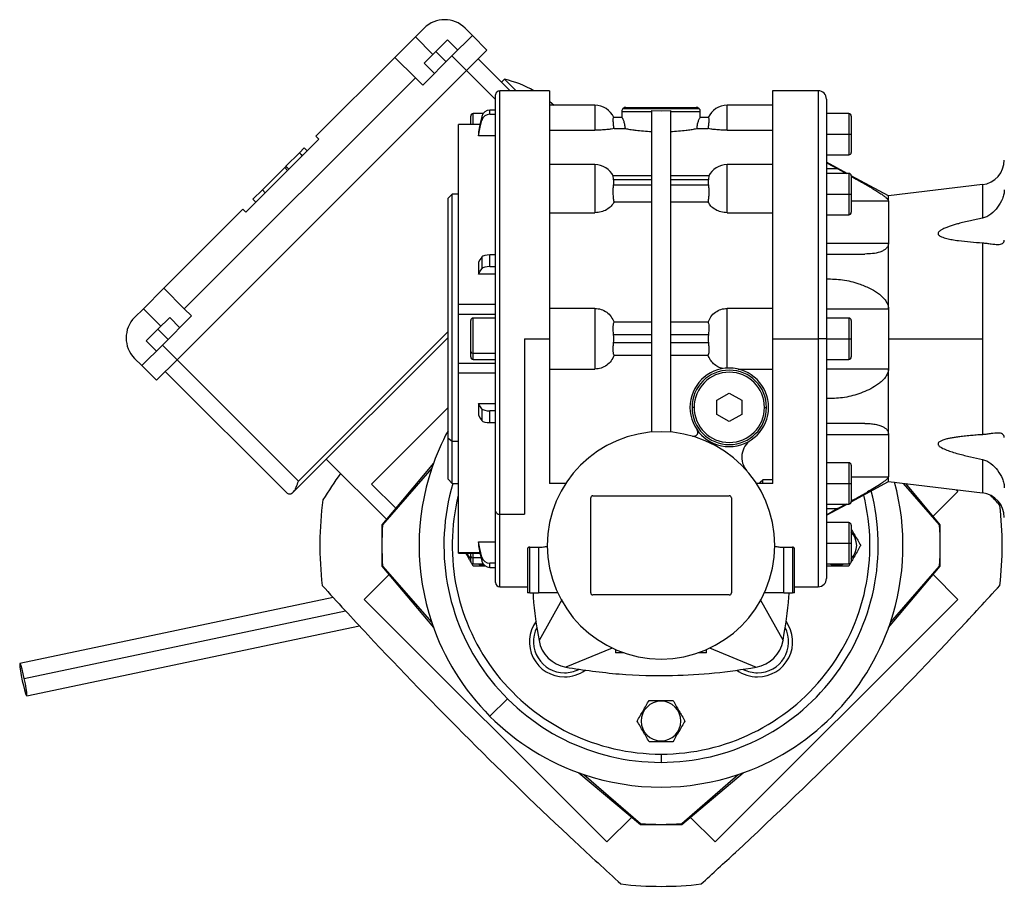
# Model space of a CAD drawing. Units: millimetres. Extents: x 129 to 2521, y 156 to 1734.
# Drawn here: x 1993 to 2231, y 846 to 1055 of the extents above; entities that cross this region are included whole.
import ezdxf

# ---------------------------------------------------------------- set-up
doc = ezdxf.new("R2010")
doc.units = ezdxf.units.MM

msp = doc.modelspace()

# ---------------------------------------------------------------- linework, layer by layer
at = {"color": 7, "linetype": 'Continuous', "lineweight": 25}
for p, q in [((2088.21, 1051.07), (2090.33, 1053.19)), ((2100.23, 1053.19), (2102, 1051.42)), ((2083.26, 1046.12), (2088.21, 1051.07)), ((2095.99, 1050.36), (2093.16, 1047.53)), ((2098.46, 1047.89), (2095.99, 1050.36)), ((2102, 1051.42), (2097.05, 1046.47)), ((2105.53, 1047.89), (2102, 1051.42)), ((2093.16, 1047.53), (2090.33, 1044.71)), ((2095.63, 1045.06), (2093.16, 1047.53)), ((2100.58, 1042.94), (2105.53, 1047.89)), ((2083.26, 1046.12), (2064.17, 1027.03)), ((2083.26, 1046.12), (2088.21, 1041.17)), ((2097.05, 1046.47), (2089.98, 1039.4)), ((2100.58, 1042.94), (2097.05, 1046.47)), ((2111.15, 1038.03), (2103.41, 1045.77)), ((2100.58, 1042.94), (2030.58, 972.93)), ((2092.81, 1042.23), (2090.33, 1044.71)), ((2088.21, 1041.17), (2032.35, 985.31)), ((2089.98, 1039.4), (2088.21, 1041.17)), ((2109.78, 1040.82), (2109.07, 1040.11)), ((2109.78, 1040.82), (2112.56, 1038.03)), ((2120.62, 1038.03), (2108.61, 1038.03)), ((2185.61, 1038.03), (2174.59, 1038.03)), ((2107.61, 936.31), (2107.61, 1037.03)), ((2187.61, 1036.03), (2187.61, 978.03)), ((2106.23, 1032.37), (2106.23, 1033.34)), ((2107.61, 1033.34), (2106.23, 1033.34)), ((2131.61, 1034.53), (2120.61, 1034.53)), ((2121.78, 1034.44), (2120.64, 1035.44)), ((2138.4, 1033.74), (2156.81, 1033.74)), ((2139.11, 1034.03), (2156.11, 1034.03)), ((2145.36, 955.44), (2145.36, 1033.27)), ((2145.36, 1033.27), (2147.61, 1033.22)), ((2147.61, 1033.22), (2149.86, 1033.27)), ((2149.86, 1033.27), (2149.86, 955.44)), ((2174.61, 1034.53), (2163.61, 1034.53)), ((2101.61, 1029.9), (2101.61, 1031.93)), ((2104.59, 1032.53), (2102.21, 1032.53)), ((2104.27, 1031.84), (2104.27, 1030.87)), ((2106.23, 1032.37), (2107.61, 1032.37)), ((2138.16, 1031.53), (2136.14, 1031.53)), ((2138.11, 1033.03), (2138.11, 1031.53)), ((2138.11, 1033.03), (2145.36, 1033.03)), ((2149.86, 1033.03), (2157.11, 1033.03)), ((2159.07, 1031.53), (2157.05, 1031.53)), ((2157.11, 1031.53), (2157.11, 1033.03)), ((2193.01, 1032.53), (2187.61, 1032.53)), ((2193.61, 1031.93), (2193.61, 1027.53)), ((2103.83, 1029.9), (2098.6, 1029.9)), ((2098.61, 1029.87), (2098.61, 1029.89)), ((2120.61, 1028.5), (2131.61, 1028.5)), ((2136.24, 1028.88), (2138.98, 1028.88)), ((2156.23, 1028.88), (2158.98, 1028.88)), ((2163.61, 1028.5), (2174.61, 1028.5)), ((2047.2, 1008.64), (2064.88, 1026.32)), ((2064.88, 1026.32), (2064.17, 1027.03)), ((2103.44, 1028.14), (2103.44, 1027.16)), ((2107.61, 1027.16), (2103.44, 1027.16)), ((2187.61, 1027.53), (2193.01, 1027.53)), ((2193.01, 1027.53), (2193.61, 1027.53)), ((2193.61, 1027.53), (2193.61, 1023.13)), ((2061.34, 1024.2), (2060.2, 1023.06)), ((2062.05, 1023.49), (2061.34, 1024.2)), ((2061.34, 1024.2), (2061.34, 1024.2)), ((2062.05, 1023.49), (2061.34, 1024.2)), ((2060.16, 1023.02), (2056.91, 1019.77)), ((2060.2, 1023.06), (2060.16, 1023.02)), ((2060.86, 1022.31), (2060.16, 1023.02)), ((2060.9, 1022.35), (2060.2, 1023.06)), ((2187.61, 1022.53), (2193.01, 1022.53)), ((2056.61, 1019.47), (2051.21, 1014.07)), ((2056.88, 1019.74), (2056.61, 1019.47)), ((2057.32, 1018.76), (2056.61, 1019.47)), ((2056.91, 1019.77), (2056.88, 1019.74)), ((2056.88, 1019.74), (2057.59, 1019.04)), ((2057.62, 1019.07), (2056.91, 1019.77)), ((2131.61, 1020.18), (2120.61, 1020.18)), ((2174.61, 1020.18), (2163.61, 1020.18)), ((2192.58, 1018.03), (2187.61, 1020.73)), ((2190.33, 1019.14), (2187.61, 1019.14)), ((2190.33, 1019.14), (2192.36, 1018.03)), ((2145.36, 1017.45), (2136.04, 1017.45)), ((2136.14, 1016.57), (2145.36, 1016.57)), ((2159.17, 1017.45), (2149.86, 1017.45)), ((2149.86, 1016.57), (2159.07, 1016.57)), ((2193.01, 1018.03), (2187.61, 1018.03)), ((2202.61, 1012.59), (2193.61, 1017.48)), ((2193.61, 1017.43), (2193.61, 1013.03)), ((2145.36, 1015.16), (2136.14, 1015.16)), ((2159.07, 1015.16), (2149.86, 1015.16)), ((2225.32, 1015.33), (2202.61, 1012.59)), ((2051.21, 1014.07), (2048.94, 1011.8)), ((2049.64, 1011.09), (2048.94, 1011.8)), ((2051.92, 1013.36), (2051.21, 1014.07)), ((2097.11, 1013.03), (2096.11, 1012.03)), ((2096.11, 953.99), (2096.11, 1012.03)), ((2098.61, 1013.03), (2097.11, 1013.03)), ((2097.11, 953.28), (2097.11, 1013.03)), ((2187.61, 1013.03), (2193.01, 1013.03)), ((2193.01, 1013.03), (2193.61, 1013.03)), ((2193.61, 1013.03), (2193.61, 1008.63)), ((2202.61, 1011.42), (2202.61, 1012.59)), ((2136.24, 1011.17), (2145.36, 1011.17)), ((2149.86, 1011.17), (2158.98, 1011.17)), ((2202.61, 1011.42), (2202.61, 1001.18)), ((2046.49, 1009.35), (2027.4, 990.26)), ((2046.49, 1009.35), (2047.2, 1008.64)), ((2120.61, 1008.52), (2131.61, 1008.52)), ((2163.61, 1008.52), (2174.61, 1008.52)), ((2187.61, 1008.03), (2193.01, 1008.03)), ((2187.61, 1001.18), (2202.61, 1001.18)), ((2202.61, 985.28), (2202.61, 1001.18)), ((2225.32, 1001.25), (2225.32, 978.03)), ((2104.27, 997.81), (2104.27, 994.98)), ((2106.23, 995.49), (2106.23, 998.33)), ((2107.61, 998.33), (2106.23, 998.33)), ((2187.61, 998.53), (2196.87, 998.53)), ((2103.44, 996.54), (2103.44, 993.7)), ((2106.23, 995.49), (2107.61, 995.49)), ((2107.61, 993.7), (2103.44, 993.7)), ((2022.45, 985.31), (2027.4, 990.26)), ((2032.35, 985.31), (2027.4, 990.26)), ((2107.61, 986.34), (2098.61, 986.34)), ((2020.33, 983.19), (2022.45, 985.31)), ((2034.12, 983.54), (2027.04, 976.47)), ((2032.35, 985.31), (2034.12, 983.54)), ((2098.61, 984.02), (2098.61, 984.61)), ((2098.61, 984.02), (2107.61, 984.02)), ((2098.61, 972.04), (2098.61, 984.02)), ((2131.61, 985.39), (2120.61, 985.39)), ((2131.61, 985.39), (2131.61, 970.68)), ((2174.61, 985.39), (2163.61, 985.39)), ((2163.61, 970.92), (2163.61, 985.39)), ((2187.61, 985.28), (2202.61, 985.28)), ((2202.61, 985.28), (2202.61, 978.03)), ((2028.81, 983.19), (2025.98, 980.36)), ((2031.29, 980.71), (2028.81, 983.19)), ((2101.61, 974.92), (2101.61, 982.43)), ((2107.61, 983.03), (2102.21, 983.03)), ((2145.36, 982.01), (2136.24, 982.01)), ((2158.98, 982.01), (2149.86, 982.01)), ((2193.01, 983.03), (2187.61, 983.03)), ((2193.61, 982.43), (2193.61, 978.03)), ((2025.98, 980.36), (2023.16, 977.53)), ((2028.46, 977.88), (2025.98, 980.36)), ((2136.14, 979.03), (2145.36, 979.03)), ((2149.86, 979.03), (2159.07, 979.03)), ((2027.04, 976.47), (2022.1, 971.52)), ((2025.63, 975.06), (2023.16, 977.53)), ((2030.58, 972.93), (2027.04, 976.47)), ((2096.11, 978.36), (2058.76, 941.01)), ((2114.61, 978.03), (2120.61, 978.03)), ((2114.61, 978.03), (2114.61, 935.61)), ((2145.36, 977.03), (2136.14, 977.03)), ((2159.07, 977.03), (2149.86, 977.03)), ((2174.61, 978.03), (2185.61, 978.03)), ((2187.61, 978.03), (2185.61, 978.03)), ((2187.61, 978.03), (2187.61, 920.03)), ((2187.61, 978.03), (2193.01, 978.03)), ((2193.01, 978.03), (2193.61, 978.03)), ((2193.61, 978.03), (2193.61, 973.63)), ((2202.61, 978.03), (2202.61, 970.79)), ((2202.61, 978.03), (2225.32, 978.03)), ((2225.32, 978.03), (2225.32, 954.82)), ((2101.61, 973.63), (2101.61, 974.92)), ((2107.61, 974.5), (2102.21, 974.5)), ((2136.24, 974.05), (2145.36, 974.05)), ((2149.86, 974.05), (2158.98, 974.05)), ((2022.1, 971.52), (2020.33, 973.29)), ((2025.63, 967.98), (2022.1, 971.52)), ((2025.63, 967.98), (2030.58, 972.93)), ((2059.93, 943.59), (2030.58, 972.93)), ((2107.61, 972.04), (2098.6, 972.04)), ((2102.21, 973.03), (2107.61, 973.03)), ((2187.61, 973.03), (2193.01, 973.03)), ((2057.1, 940.76), (2027.75, 970.11)), ((2107.61, 969.72), (2098.61, 969.72)), ((2120.61, 970.68), (2131.61, 970.68)), ((2166.29, 970.68), (2174.61, 970.68)), ((2187.61, 970.79), (2202.61, 970.79)), ((2202.61, 954.89), (2202.61, 970.79)), ((2161.11, 963.17), (2164.11, 964.9)), ((2164.11, 964.9), (2167.11, 963.17)), ((2103.44, 962.37), (2107.61, 962.37)), ((2103.44, 962.37), (2103.44, 959.53)), ((2161.11, 959.7), (2161.11, 963.17)), ((2167.11, 963.17), (2167.11, 959.7)), ((2077.6, 942.88), (2096.11, 961.39)), ((2104.27, 961.09), (2104.27, 958.25)), ((2107.61, 960.57), (2106.23, 960.57)), ((2106.23, 957.74), (2106.23, 960.57)), ((2155.61, 961.43), (2155.11, 961.43)), ((2164.11, 957.97), (2161.11, 959.7)), ((2167.11, 959.7), (2164.11, 957.97)), ((2172.61, 961.43), (2173.11, 961.43)), ((2106.23, 957.74), (2107.61, 957.74)), ((2196.87, 957.53), (2187.61, 957.53)), ((2187.61, 954.89), (2202.61, 954.89)), ((2202.61, 954.89), (2202.61, 944.65)), ((2096.11, 953.99), (2097.11, 953.28)), ((2096.11, 944.03), (2096.11, 953.99)), ((2097.11, 953.28), (2098.61, 953.28)), ((2097.11, 943.03), (2097.11, 953.28)), ((2066.64, 948.89), (2081.2, 934.34)), ((2092.58, 947.9), (2080.11, 933.03)), ((2193.01, 948.03), (2187.61, 948.03)), ((2092.16, 946.69), (2080.29, 933.03)), ((2193.61, 947.43), (2193.61, 943.03)), ((2083.46, 937.03), (2077.6, 942.88)), ((2096.11, 944.03), (2097.11, 943.03)), ((2097.11, 943.03), (2098.61, 943.03)), ((2124.56, 943.03), (2120.61, 943.03)), ((2174.61, 943.03), (2170.66, 943.03)), ((2171.61, 943.33), (2172.22, 943.88)), ((2171.61, 943.03), (2171.61, 943.33)), ((2174.61, 943.88), (2172.22, 943.88)), ((2172.22, 943.03), (2172.22, 943.88)), ((2187.61, 943.03), (2193.01, 943.03)), ((2193.01, 943.03), (2193.61, 943.03)), ((2193.61, 938.59), (2202.61, 943.48)), ((2193.61, 943.03), (2193.61, 938.63)), ((2202.61, 943.48), (2202.61, 944.65)), ((2202.61, 943.48), (2225.32, 940.74)), ((2214.92, 933.03), (2206.22, 943.04)), ((2215.11, 933.03), (2206.76, 942.98)), ((2058.51, 940.76), (2058.76, 941.01)), ((2213.37, 935.1), (2219.38, 941.11)), ((2219.38, 941.11), (2218.99, 941.5)), ((2130.61, 916.53), (2130.61, 939.53)), ((2131.11, 940.03), (2164.11, 940.03)), ((2164.61, 939.53), (2164.61, 916.53)), ((2187.61, 938.03), (2193.01, 938.03)), ((2187.61, 935.33), (2192.58, 938.03)), ((2192.36, 938.03), (2190.33, 936.92)), ((2107.61, 919.03), (2107.61, 936.31)), ((2108.61, 935.61), (2114.61, 935.61)), ((2187.61, 936.92), (2190.33, 936.92)), ((2193.01, 933.53), (2187.61, 933.53)), ((2080.11, 933.03), (2080.11, 928.03)), ((2193.61, 932.93), (2193.61, 928.53)), ((2215.11, 928.03), (2215.11, 933.03)), ((2103.44, 928.9), (2107.61, 928.9)), ((2103.44, 928.9), (2103.44, 927.93)), ((2187.61, 928.53), (2193.01, 928.53)), ((2193.01, 928.53), (2193.61, 928.53)), ((2193.61, 928.53), (2193.61, 924.13)), ((2080.11, 928.03), (2080.11, 923.03)), ((2098.6, 926.17), (2103.83, 926.17)), ((2098.61, 926.18), (2098.61, 926.19)), ((2101.61, 925.42), (2101.61, 926.17)), ((2115.36, 927.28), (2115.36, 916.53)), ((2115.86, 927.6), (2117.96, 927.6)), ((2115.86, 916.53), (2115.86, 927.6)), ((2117.96, 927.6), (2117.96, 916.53)), ((2177.26, 927.6), (2179.36, 927.6)), ((2177.26, 916.53), (2177.26, 927.6)), ((2179.36, 927.6), (2179.36, 916.53)), ((2179.86, 916.53), (2179.86, 927.28)), ((2215.11, 923.03), (2215.11, 928.03)), ((2101.61, 924.13), (2101.61, 925.42)), ((2104.27, 925.2), (2104.27, 924.22)), ((2107.61, 923.7), (2106.23, 923.7)), ((2106.23, 922.72), (2106.23, 923.7)), ((2080.11, 923.03), (2092.58, 908.16)), ((2080.29, 923.03), (2092.16, 909.38)), ((2102.22, 923.03), (2101.86, 923.66)), ((2102.21, 923.53), (2104.59, 923.53)), ((2106.23, 922.72), (2107.61, 922.72)), ((2187.61, 923.53), (2193.01, 923.53)), ((2190.11, 923.23), (2190.11, 923.03)), ((2193.35, 923.66), (2192.99, 923.03)), ((2202.63, 908.16), (2215.11, 923.03)), ((2203.05, 909.38), (2214.92, 923.03)), ((2081.84, 920.96), (2075.84, 914.95)), ((2219.38, 914.95), (2213.37, 920.96)), ((2108.61, 918.03), (2115.36, 918.03)), ((2179.86, 918.03), (2185.61, 918.03)), ((2068.35, 915.42), (1992.59, 899.45)), ((2075.84, 914.95), (2134.53, 856.26)), ((2115.86, 916.53), (2115.36, 916.53)), ((2115.86, 916.53), (2117.96, 916.53)), ((2122.63, 916.53), (2117.96, 916.53)), ((2123.59, 914.89), (2118.11, 905.03)), ((2164.11, 916.03), (2131.11, 916.03)), ((2160.69, 856.26), (2219.38, 914.95)), ((2171.61, 914.92), (2177.1, 905.03)), ((2177.26, 916.53), (2172.59, 916.53)), ((2177.26, 916.53), (2179.36, 916.53)), ((2179.86, 916.53), (2179.36, 916.53)), ((1994.24, 891.63), (2074.67, 908.58)), ((2135.8, 903.2), (2124.61, 898.54)), ((2136.61, 902.83), (2136.61, 902.03)), ((2158.61, 902.03), (2158.61, 902.83)), ((2159.35, 903.23), (2170.61, 898.54)), ((2138.65, 902.03), (2136.61, 902.03)), ((2158.61, 902.03), (2156.56, 902.03)), ((2110.48, 890.91), (2106.24, 886.67)), ((2147.61, 890.33), (2147.61, 890.53)), ((2147.61, 880.73), (2147.61, 880.53)), ((2147.61, 877.53), (2147.61, 875.53)), ((2127.74, 873.01), (2142.61, 860.53)), ((2128.95, 872.59), (2142.61, 860.72)), ((2152.61, 860.53), (2167.48, 873.01)), ((2152.61, 860.72), (2166.26, 872.59)), ((2134.53, 856.26), (2140.53, 862.27)), ((2154.68, 862.27), (2160.69, 856.26)), ((2142.61, 860.53), (2147.61, 860.53)), ((2147.61, 860.53), (2152.61, 860.53))]:
    msp.add_line(p, q, dxfattribs=at)
at = {"color": 8, "linetype": 'Continuous', "lineweight": 25}
for p, q in [((2092.45, 1046.83), (2088.21, 1051.07)), ((2107.61, 1035.92), (2100.58, 1042.94)), ((2108.61, 935.61), (2108.61, 1038.03)), ((2185.61, 1038.03), (2185.61, 978.03)), ((2131.61, 1034.53), (2131.61, 1028.5)), ((2163.61, 1028.5), (2163.61, 1034.53)), ((2102.21, 1029.9), (2102.21, 1032.53)), ((2193.01, 1032.53), (2193.01, 1027.53)), ((2103.83, 1029.87), (2098.61, 1029.87)), ((2193.01, 1027.53), (2193.01, 1022.53)), ((2131.61, 1020.18), (2131.61, 1008.52)), ((2163.61, 1008.52), (2163.61, 1020.18)), ((2193.01, 1018.03), (2193.01, 1013.03)), ((2225.32, 1015.33), (2225.32, 1007.22)), ((2193.01, 1013.03), (2193.01, 1008.03)), ((2193.61, 1011.42), (2202.61, 1011.42)), ((2026.69, 981.07), (2022.45, 985.31)), ((2102.21, 974.5), (2102.21, 983.03)), ((2193.01, 983.03), (2193.01, 978.03)), ((2096.11, 979.77), (2059.93, 943.59)), ((2185.61, 978.03), (2185.61, 918.03)), ((2193.01, 978.03), (2193.01, 973.03)), ((2102.21, 973.03), (2102.21, 974.5)), ((2193.01, 948.03), (2193.01, 943.03)), ((2225.32, 948.84), (2225.32, 940.74)), ((2193.01, 943.03), (2193.01, 938.03)), ((2193.61, 944.65), (2202.61, 944.65)), ((2108.61, 918.03), (2108.61, 935.61)), ((2193.01, 933.53), (2193.01, 928.53)), ((2193.01, 928.53), (2193.01, 923.53)), ((2103.83, 926.19), (2098.61, 926.19)), ((2102.21, 925), (2102.21, 926.17)), ((2104.1, 925), (2102.21, 925)), ((2102.21, 923.53), (2102.21, 925)), ((1993.66, 895.79), (2071.35, 912.16))]:
    msp.add_line(p, q, dxfattribs=at)
at = {"color": 7, "linetype": 'Continuous', "lineweight": 25, "flags": 128}
for points in [[(2104.27, 1031.84), (2103.8, 1029.77), (2103.44, 1028.14)], [(2103.44, 1027.16), (2103.9, 1029.24), (2104.27, 1030.87)], [(2187.61, 1020.63), (2189.13, 1019.8), (2190.33, 1019.14)], [(2104.27, 997.81), (2103.8, 997.1), (2103.44, 996.54)], [(2103.44, 993.7), (2103.9, 994.41), (2104.27, 994.98)], [(2104.27, 961.09), (2103.8, 961.8), (2103.44, 962.37)], [(2103.44, 959.53), (2103.9, 958.82), (2104.27, 958.25)], [(2190.33, 936.92), (2188.81, 936.09), (2187.61, 935.44)], [(2104.27, 925.2), (2103.8, 927.27), (2103.44, 928.9)], [(2103.44, 927.93), (2103.9, 925.85), (2104.27, 924.22)], [(2103.44, 923.53), (2103.75, 923.43), (2104.85, 923.24)], [(2188.44, 923.53), (2188.75, 923.43), (2190.11, 923.23)], [(2190.11, 923.23), (2191.46, 923.43), (2191.77, 923.53)], [(1993.66, 895.79), (1993.39, 896.98), (1993.12, 898.04), (1992.88, 898.85), (1992.7, 899.33), (1992.58, 899.45), (1992.54, 899.18), (1992.59, 898.56), (1992.72, 897.64), (1992.92, 896.51), (1993.17, 895.29)], [(1993.17, 895.29), (1993.44, 894.1), (1993.71, 893.04), (1993.95, 892.23), (1994.14, 891.75), (1994.25, 891.63), (1994.29, 891.9), (1994.24, 892.52), (1994.11, 893.44), (1993.91, 894.57), (1993.66, 895.79)]]:
    msp.add_lwpolyline(points, dxfattribs=at)
at = {"color": 7, "linetype": 'Continuous', "lineweight": 25}
for centre, radius, start, end in [((2095.28, 1048.24), 7, 45, 135), ((2103.77, 1015.01), 26.5, 60.3311, 76.8908), ((2108.61, 1037.03), 1, 90, 180), ((2185.61, 1036.03), 2, 0, 90), ((2131.61, 1029.53), 5, 23.5782, 90), ((2139.11, 1033.03), 1, 135, 180), ((2139.11, 1033.03), 1, 90, 135), ((2156.11, 1033.03), 1, 45, 90), ((2156.11, 1033.03), 1, 0, 45), ((2163.61, 1029.53), 5, 90, 156.4218), ((2102.21, 1031.93), 0.6, 90, 180), ((2193.01, 1031.93), 0.6, 0, 90), ((2193.01, 1023.13), 0.6, 270, 0), ((2131.61, 1015.18), 5, 26.1405, 90), ((2163.61, 1015.18), 5, 90, 153.8696), ((2224.61, 1021.28), 6, 276.87, 360), ((2193.01, 1017.43), 0.6, 0, 90), ((2193.01, 1008.63), 0.6, 270, 0), ((2025.28, 978.24), 7, 135, 225), ((2102.21, 982.43), 0.6, 90, 180), ((2193.01, 982.43), 0.6, 0, 90), ((2102.13, 975.03), 0.536, 191.4218, 278.0495), ((2102.21, 973.63), 0.6, 180, 270), ((2193.01, 973.63), 0.6, 270, 0), ((2164.11, 961.43), 9.5, 0, 180), ((2164.11, 961.43), 9, 0, 180), ((2164.11, 961.43), 8.5, 0, 180), ((2164.11, 961.43), 9.5, 180, 0), ((2164.11, 961.43), 9, 180, 0), ((2164.11, 961.43), 8.5, 180, 360), ((2147.61, 928.03), 58.5, 151.6836, 161.4069), ((2147.61, 928.03), 27.5, 0, 180), ((2155.5, 955.42), 1, 253.9207, 0), ((2155.5, 955.42), 1, 0, 34.9493), ((2172.13, 949.36), 5, 123.6098, 221.0049), ((2193.01, 947.43), 0.6, 0, 90), ((2263.57, 812.07), 235, 145.4193, 147.2858), ((2147.61, 928.03), 58.5, 161.4069, 198.5931), ((2147.61, 928.03), 52.5, 163.3985, 270), ((2147.61, 928.03), 58.5, 341.4069, 15.1268), ((2147.61, 928.03), 52.5, 270, 14.5327), ((2224.61, 934.78), 6, 0, 83.13), ((2147.61, 928.03), 82.5, 172.3097, 186.74), ((2131.11, 939.53), 0.5, 90, 180), ((2164.11, 939.53), 0.5, 0, 90), ((2193.01, 938.63), 0.6, 270, 0), ((1437.71, 218.13), 1069.95, 42.26327, 42.43766), ((2108.48, 936.49), 0.893, 191.4218, 278.0495), ((2147.61, 928.03), 82.5, 353.26, 6.74), ((2193.01, 932.93), 0.6, 0, 90), ((2147.61, 928.03), 67.5, 175.752, 184.248), ((2190.11, 928.03), 4.8, 316.8356, 43.1644), ((2147.61, 928.03), 67.5, 355.752, 4.248), ((2105.11, 928.03), 4.8, 202.8537, 223.1644), ((2147.61, 928.03), 27.5, 180, 0), ((2102.13, 925.53), 0.536, 191.4218, 278.0495), ((2102.21, 924.13), 0.6, 180, 270), ((2193.01, 924.13), 0.6, 270, 0), ((2108.61, 919.03), 1, 180, 270), ((2185.61, 920.03), 2, 270, 360), ((2857.51, 1637.93), 1069.95, 222.26327, 223.13185), ((1437.71, 1637.93), 1069.95, 316.95514, 317.73673), ((2131.11, 916.53), 0.5, 180, 270), ((2164.11, 916.53), 0.5, 270, 0), ((2124.27, 904.7), 8.5, 144.1783, 270), ((2170.94, 904.7), 8.5, 270, 35.8217), ((2147.61, 928.03), 58.5, 198.5931, 225), ((2124.27, 904.7), 7.5, 152.7576, 270), ((2170.94, 904.7), 7.5, 270, 27.2424), ((2147.61, 928.03), 58.5, 315, 341.4069), ((1437.71, 1637.93), 1069.95, 315, 316.95514), ((2857.51, 1637.93), 1069.95, 223.13185, 226.931), ((2125.99, 906.42), 8, 189.9584, 260.0428), ((2169.22, 906.42), 8, 279.9584, 350.0419), ((2124.27, 904.7), 7.5, 270, 297.2424), ((2124.27, 904.7), 8.5, 270, 305.8217), ((2170.94, 904.7), 8.5, 234.1783, 270), ((2170.94, 904.7), 7.5, 242.7576, 270), ((2147.61, 885.53), 4.8, 90, 270), ((2147.61, 885.53), 4.8, 270, 90), ((2147.61, 928.03), 58.5, 225, 251.4069), ((2147.61, 928.03), 58.5, 288.5931, 315), ((1437.71, 1637.93), 1069.95, 312.86769, 315), ((2147.61, 928.03), 58.5, 251.4069, 288.5931), ((2147.61, 928.03), 67.5, 265.752, 274.248), ((2857.51, 1637.93), 1069.95, 226.931, 227.73673), ((1437.71, 1637.93), 1069.95, 312.26327, 312.86769), ((2147.61, 928.03), 82.5, 263.26, 276.74)]:
    msp.add_arc(centre, radius, start, end, dxfattribs=at)
at = {"color": 8, "linetype": 'Continuous', "lineweight": 25}
for start, end in [(166.0831, 270), (270, 13.9676)]:
    msp.add_arc((2147.61, 928.03), 50.5, start, end, dxfattribs=at)
at = {"color": 7, "linetype": 'Continuous', "lineweight": 25}
for centre, major_axis, ratio, start_param, end_param in [((2106.23, 1031.45), (2, 0), 0.945843, 1.570982, 2.932325), ((2106.23, 1030.47), (2, 0), 0.945843, 1.570992, 2.932334), ((2134.94, 1015.86), (0, 2.54), 0.492695, 4.430162, 4.994616), ((2160.27, 1015.86), (0, 2.54), 0.492695, 1.288569, 1.853023), ((2106.23, 997.68), (2, 0), 0.32568, 1.570834, 2.932178), ((2106.23, 994.84), (2, 0), 0.32568, 1.570836, 2.932178), ((2134.94, 978.03), (0, -3.59), 0.348386, 1.288568, 1.853025), ((2160.27, 978.03), (0, -3.59), 0.348386, 4.43016, 4.994618), ((2106.23, 961.23), (2, 0), 0.32568, 3.351008, 4.712351), ((2106.23, 958.39), (2, 0), 0.32568, 3.351008, 4.71235), ((2106.23, 925.59), (2, 0), 0.945843, 3.35086, 4.712204), ((2106.23, 924.61), (2, 0), 0.945843, 3.350851, 4.712193)]:
    msp.add_ellipse(centre, major_axis=major_axis, ratio=ratio, start_param=start_param, end_param=end_param, dxfattribs=at)
for points in [[(2120.61, 1038.03), (2120.61, 1037.93), (2120.61, 1037.74), (2120.61, 1036.14), (2120.61, 1033.63), (2120.61, 1030.14), (2120.61, 1025.77), (2120.61, 1020.58), (2120.61, 1014.66), (2120.61, 1008.12), (2120.61, 1001.06), (2120.61, 993.61), (2120.61, 985.89), (2120.61, 980.65), (2120.61, 978.03)], [(2174.61, 978.03), (2174.61, 980.65), (2174.61, 985.89), (2174.61, 993.61), (2174.61, 1001.06), (2174.61, 1008.12), (2174.61, 1014.66), (2174.61, 1020.58), (2174.61, 1025.77), (2174.61, 1030.14), (2174.61, 1033.63), (2174.61, 1036.14), (2174.61, 1037.74), (2174.61, 1037.93), (2174.61, 1038.03)], [(2098.61, 986.34), (2098.61, 989.03), (2098.61, 994.4), (2098.61, 1002.01), (2098.61, 1009.04), (2098.61, 1015.31), (2098.61, 1020.67), (2098.61, 1024.97), (2098.61, 1028.2), (2098.61, 1029.32), (2098.61, 1029.87)], [(2098.61, 984.61), (2098.61, 984.73), (2098.61, 984.97), (2098.61, 985.4), (2098.61, 985.87), (2098.61, 986.18), (2098.61, 986.34)], [(2120.61, 978.03), (2120.61, 975.96), (2120.61, 971.8), (2120.61, 965.64), (2120.61, 959.61), (2120.61, 953.79), (2120.61, 948.2), (2120.61, 944.76), (2120.61, 943.03)], [(2174.61, 943.03), (2174.61, 944.76), (2174.61, 948.2), (2174.61, 953.79), (2174.61, 959.61), (2174.61, 965.64), (2174.61, 971.8), (2174.61, 975.96), (2174.61, 978.03)], [(2098.61, 969.73), (2098.61, 969.87), (2098.61, 970.17), (2098.61, 970.61), (2098.61, 971.02), (2098.61, 971.38), (2098.61, 971.68), (2098.61, 971.9), (2098.61, 972.03), (2098.61, 972.04), (2098.61, 972.04)], [(2098.61, 940.91), (2098.61, 942.94), (2098.61, 946.99), (2098.61, 954.07), (2098.61, 961.66), (2098.61, 967.04), (2098.61, 969.73)], [(2098.61, 926.19), (2098.61, 926.75), (2098.61, 927.86), (2098.61, 931.11), (2098.61, 935.36), (2098.61, 939.06), (2098.61, 940.91)]]:
    msp.add_open_spline(points, degree=3, dxfattribs=at)
for points, knots in [([(2136.24, 1028.88), (2136.19, 1029.23), (2136.11, 1029.95), (2136.04, 1030.82), (2136.04, 1031.42), (2136.11, 1031.49), (2136.14, 1031.53)], [0, 0, 0, 0, 0.250038, 0.500029, 0.75, 1, 1, 1, 1]), ([(2138.98, 1028.88), (2138.94, 1029.24), (2138.87, 1029.96), (2138.59, 1030.82), (2138.32, 1031.41), (2138.21, 1031.49), (2138.16, 1031.53)], [0, 0, 0, 0, 0.249836, 0.499931, 0.750047, 1, 1, 1, 1]), ([(2157.05, 1031.53), (2157, 1031.49), (2156.92, 1031.44), (2156.76, 1031.11), (2156.58, 1030.68), (2156.35, 1029.96), (2156.27, 1029.24), (2156.23, 1028.88)], [0, 0, 0, 0, 0.2497084, 0.3751305, 0.5005577, 0.7504086, 1, 1, 1, 1]), ([(2159.07, 1031.53), (2159.11, 1031.49), (2159.17, 1031.42), (2159.17, 1030.82), (2159.11, 1029.95), (2159.02, 1029.23), (2158.98, 1028.88)], [0, 0, 0, 0, 0.25, 0.499971, 0.749962, 1, 1, 1, 1]), ([(2136.24, 1028.88), (2136.03, 1028.84), (2135.61, 1028.76), (2134.51, 1028.62), (2133.14, 1028.52), (2132.12, 1028.51), (2131.61, 1028.5)], [0, 0, 0, 0, 0.250128, 0.500153, 0.750099, 1, 1, 1, 1]), ([(2138.98, 1028.88), (2139.32, 1028.82), (2139.83, 1028.74), (2140.68, 1028.62), (2141.2, 1028.55), (2142, 1028.45), (2143.31, 1028.31), (2144.67, 1028.23), (2145.36, 1028.19)], [0, 0, 0, 0, 0.249891, 0.375036, 0.453983, 0.500225, 0.750118, 1, 1, 1, 1]), ([(2149.86, 1028.19), (2150.54, 1028.23), (2151.9, 1028.31), (2153.21, 1028.45), (2154.29, 1028.58), (2155.28, 1028.72), (2155.89, 1028.82), (2156.23, 1028.88)], [0, 0, 0, 0, 0.249932, 0.499875, 0.546125, 0.750058, 1, 1, 1, 1]), ([(2163.61, 1028.5), (2163.1, 1028.51), (2162.07, 1028.52), (2160.71, 1028.62), (2159.6, 1028.76), (2159.19, 1028.84), (2158.98, 1028.88)], [0, 0, 0, 0, 0.249901, 0.499846, 0.74987, 1, 1, 1, 1]), ([(2136.14, 1016.57), (2136.11, 1016.79), (2136.05, 1017.24), (2136.03, 1017.49), (2136.06, 1017.43), (2136.06, 1017.42)], [0, 0, 0, 0, 0.464188, 0.928323, 1, 1, 1, 1]), ([(2159.15, 1017.42), (2159.16, 1017.43), (2159.18, 1017.49), (2159.16, 1017.24), (2159.1, 1016.79), (2159.07, 1016.57)], [0, 0, 0, 0, 0.071677, 0.535812, 1, 1, 1, 1]), ([(2193.56, 1017.37), (2194.13, 1017.06), (2195.47, 1016.31), (2197.19, 1015.33), (2198.7, 1014.43), (2199.79, 1013.76), (2200.74, 1013.15), (2201.5, 1012.61), (2202.08, 1012.15), (2202.51, 1011.72), (2202.58, 1011.52), (2202.61, 1011.42)], [0, 0, 0, 0, 0.1497774, 0.3582235, 0.4673621, 0.5751974, 0.6793691, 0.7637478, 0.8398617, 0.9199872, 1, 1, 1, 1]), ([(2136.24, 1011.17), (2136.19, 1011.48), (2136.11, 1012.09), (2136.04, 1013.21), (2136.04, 1014.3), (2136.11, 1014.87), (2136.14, 1015.16)], [0, 0, 0, 0, 0.250038, 0.500029, 0.75, 1, 1, 1, 1]), ([(2159.07, 1015.16), (2159.11, 1014.87), (2159.17, 1014.3), (2159.17, 1013.21), (2159.11, 1012.09), (2159.02, 1011.48), (2158.98, 1011.17)], [0, 0, 0, 0, 0.25, 0.499971, 0.749962, 1, 1, 1, 1]), ([(2230.61, 1014.09), (2230.58, 1013.74), (2230.54, 1013.02), (2230.09, 1011.54), (2229.43, 1010.52), (2228.99, 1009.85)], [0, 0, 0, 0, 0.246217, 0.500758, 1, 1, 1, 1]), ([(2136.24, 1011.17), (2136.03, 1010.81), (2135.61, 1010.1), (2134.51, 1009.23), (2133.14, 1008.63), (2132.12, 1008.56), (2131.61, 1008.52)], [0, 0, 0, 0, 0.250128, 0.500153, 0.750099, 1, 1, 1, 1]), ([(2163.61, 1008.52), (2163.1, 1008.56), (2162.07, 1008.63), (2160.71, 1009.23), (2159.6, 1010.1), (2159.19, 1010.81), (2158.98, 1011.17)], [0, 0, 0, 0, 0.249901, 0.499846, 0.74987, 1, 1, 1, 1]), ([(2228.99, 1009.85), (2228.49, 1009.27), (2227.71, 1008.38), (2226.41, 1007.54), (2225.67, 1007.32), (2225.32, 1007.22)], [0, 0, 0, 0, 0.499639, 0.765107, 1, 1, 1, 1]), ([(2225.32, 1007.22), (2224.82, 1007.12), (2223.85, 1006.92), (2222.36, 1006.59), (2220.93, 1006.25), (2219.61, 1005.91), (2218.49, 1005.59), (2217.55, 1005.29), (2216.8, 1005.03), (2216.22, 1004.79), (2215.78, 1004.59), (2215.28, 1004.33), (2214.87, 1004.04), (2214.63, 1003.71), (2214.57, 1003.49), (2214.63, 1003.27), (2214.79, 1003.07), (2215.06, 1002.87), (2215.67, 1002.57), (2216.66, 1002.28), (2218.04, 1001.99), (2219.94, 1001.71), (2222.4, 1001.45), (2224.35, 1001.31), (2225.32, 1001.25)], [0, 0, 0, 0, 0.06432, 0.125065, 0.191054, 0.250128, 0.297014, 0.338674, 0.375186, 0.398528, 0.419339, 0.437712, 0.473416, 0.487399, 0.5, 0.5126, 0.526583, 0.542972, 0.562415, 0.624847, 0.681528, 0.749891, 0.87494, 1, 1, 1, 1]), ([(2202.61, 1001.18), (2202.57, 1000.9), (2202.52, 1000.5), (2202.23, 1000.06), (2201.88, 999.69), (2201.32, 999.32), (2200.27, 998.89), (2198.77, 998.59), (2197.51, 998.55), (2196.87, 998.53)], [0, 0, 0, 0, 0.124595, 0.185452, 0.249692, 0.367861, 0.499791, 0.749813, 1, 1, 1, 1]), ([(2225.32, 1001.25), (2225.68, 1001.21), (2226.43, 1001.15), (2227.73, 1000.94), (2229.12, 1000.78), (2230.09, 1000.97), (2230.54, 1001.4), (2230.59, 1001.75), (2230.61, 1001.91)], [0, 0, 0, 0, 0.117414, 0.250255, 0.500135, 0.749694, 0.876865, 1, 1, 1, 1]), ([(2187.61, 992.51), (2188.9, 992.49), (2191.5, 992.46), (2194.59, 991.67), (2196.76, 990.87), (2198.03, 990.29), (2199.18, 989.66), (2200.17, 988.99), (2201.02, 988.28), (2201.79, 987.5), (2202.15, 986.84), (2202.32, 986.53)], [0, 0, 0, 0, 0.249902, 0.499845, 0.58442, 0.668425, 0.750036, 0.815595, 0.875112, 0.941726, 1, 1, 1, 1]), ([(2202.32, 986.53), (2202.4, 986.33), (2202.56, 985.92), (2202.59, 985.49), (2202.61, 985.28)], [0, 0, 0, 0, 0.5001655, 1, 1, 1, 1]), ([(2131.61, 985.39), (2132.12, 985.34), (2133.14, 985.24), (2134.51, 984.5), (2135.61, 983.41), (2136.03, 982.48), (2136.24, 982.01)], [0, 0, 0, 0, 0.2499005, 0.4998461, 0.7498705, 1, 1, 1, 1]), ([(2158.98, 982.01), (2159.19, 982.48), (2159.6, 983.41), (2160.71, 984.5), (2162.07, 985.24), (2163.1, 985.34), (2163.61, 985.39)], [0, 0, 0, 0, 0.250128, 0.500153, 0.750099, 1, 1, 1, 1]), ([(2136.14, 979.03), (2136.11, 979.4), (2136.04, 980.13), (2136.04, 981.07), (2136.11, 981.77), (2136.19, 981.93), (2136.24, 982.01)], [0, 0, 0, 0, 0.25, 0.499971, 0.749962, 1, 1, 1, 1]), ([(2158.98, 982.01), (2159.02, 981.93), (2159.11, 981.77), (2159.17, 981.07), (2159.17, 980.13), (2159.11, 979.4), (2159.07, 979.03)], [0, 0, 0, 0, 0.2500378, 0.500029, 0.7500001, 1, 1, 1, 1]), ([(2136.24, 974.05), (2136.19, 974.13), (2136.11, 974.29), (2136.04, 974.99), (2136.04, 975.94), (2136.11, 976.67), (2136.14, 977.03)], [0, 0, 0, 0, 0.250038, 0.500029, 0.75, 1, 1, 1, 1]), ([(2159.07, 977.03), (2159.11, 976.67), (2159.17, 975.94), (2159.17, 974.99), (2159.11, 974.29), (2159.02, 974.13), (2158.98, 974.05)], [0, 0, 0, 0, 0.25, 0.499971, 0.749962, 1, 1, 1, 1]), ([(2136.24, 974.05), (2136.03, 973.59), (2135.61, 972.65), (2134.51, 971.57), (2133.14, 970.82), (2132.12, 970.73), (2131.61, 970.68)], [0, 0, 0, 0, 0.250128, 0.500153, 0.750099, 1, 1, 1, 1]), ([(2162.53, 970.8), (2162.13, 970.93), (2161.32, 971.18), (2160.3, 971.94), (2159.47, 972.9), (2159.14, 973.67), (2158.98, 974.05)], [0, 0, 0, 0, 0.2499369, 0.4999061, 0.7499248, 1, 1, 1, 1]), ([(2202.32, 969.53), (2202.15, 969.23), (2201.89, 968.75), (2201.41, 968.19), (2200.89, 967.66), (2200.17, 967.07), (2198.97, 966.27), (2197.39, 965.45), (2194.81, 964.45), (2191.5, 963.61), (2188.9, 963.57), (2187.61, 963.56)], [0, 0, 0, 0, 0.058276, 0.090381, 0.124964, 0.184478, 0.250041, 0.375077, 0.500151, 0.750096, 1, 1, 1, 1]), ([(2202.61, 970.79), (2202.59, 970.58), (2202.56, 970.14), (2202.4, 969.74), (2202.32, 969.53)], [0, 0, 0, 0, 0.499835, 1, 1, 1, 1]), ([(2196.87, 957.53), (2197.3, 957.52), (2198.16, 957.51), (2199.38, 957.36), (2200.45, 957.1), (2201.32, 956.75), (2201.99, 956.3), (2202.5, 955.71), (2202.57, 955.16), (2202.61, 954.89)], [0, 0, 0, 0, 0.168868, 0.338168, 0.500471, 0.632397, 0.750573, 0.875404, 1, 1, 1, 1]), ([(2225.32, 954.82), (2224.82, 954.79), (2223.85, 954.72), (2222.36, 954.6), (2220.93, 954.46), (2219.61, 954.3), (2218.49, 954.14), (2217.55, 953.97), (2216.8, 953.81), (2216.22, 953.66), (2215.78, 953.52), (2215.28, 953.32), (2214.87, 953.09), (2214.63, 952.8), (2214.57, 952.58), (2214.63, 952.35), (2214.79, 952.13), (2215.06, 951.9), (2215.67, 951.51), (2216.66, 951.08), (2218.04, 950.61), (2219.94, 950.06), (2222.4, 949.46), (2224.35, 949.05), (2225.32, 948.84)], [0, 0, 0, 0, 0.064332, 0.125065, 0.191053, 0.250127, 0.297011, 0.338671, 0.375185, 0.398528, 0.41934, 0.437711, 0.473418, 0.487401, 0.5, 0.5126, 0.526583, 0.542973, 0.562416, 0.624847, 0.681531, 0.749891, 0.87494, 1, 1, 1, 1]), ([(2230.61, 954.15), (2230.59, 954.32), (2230.54, 954.66), (2230.09, 955.1), (2229.12, 955.28), (2227.73, 955.12), (2226.43, 954.92), (2225.68, 954.85), (2225.32, 954.82)], [0, 0, 0, 0, 0.123132, 0.250306, 0.499865, 0.749744, 0.882584, 1, 1, 1, 1]), ([(2225.32, 948.84), (2225.67, 948.74), (2226.41, 948.52), (2227.71, 947.68), (2228.49, 946.79), (2228.99, 946.21)], [0, 0, 0, 0, 0.234889, 0.500361, 1, 1, 1, 1]), ([(2228.99, 946.21), (2229.43, 945.54), (2230.09, 944.53), (2230.54, 943.04), (2230.58, 942.33), (2230.61, 941.97)], [0, 0, 0, 0, 0.499242, 0.753778, 1, 1, 1, 1]), ([(2058.76, 941.01), (2058.88, 941.17), (2059.13, 941.48), (2059.51, 942.36), (2059.76, 943.1), (2059.93, 943.59)], [0, 0, 0, 0, 0.243737, 0.495292, 1, 1, 1, 1]), ([(2202.61, 944.65), (2202.58, 944.55), (2202.51, 944.34), (2202.08, 943.92), (2201.5, 943.45), (2200.58, 942.8), (2199.25, 941.96), (2197.38, 940.85), (2195.49, 939.77), (2194.16, 939.03), (2193.61, 938.72)], [0, 0, 0, 0, 0.080353, 0.160819, 0.237251, 0.321993, 0.483109, 0.644335, 0.853656, 1, 1, 1, 1]), ([(2057.1, 940.76), (2057.29, 940.63), (2057.59, 940.43), (2058.13, 940.48), (2058.39, 940.67), (2058.51, 940.76)], [0, 0, 0, 0, 0.504708, 0.756263, 1, 1, 1, 1]), ([(2193.61, 931.97), (2193.64, 931.92), (2193.91, 931.45), (2194.44, 930.53), (2195.18, 929.25), (2195.65, 928.44), (2195.88, 928.03)], [0, 0, 0, 0, 0.042831, 0.362421, 0.682012, 1, 1, 1, 1]), ([(2101.61, 924.08), (2101.58, 924.14), (2101.31, 924.61), (2100.9, 925.32), (2100.53, 925.96), (2100.41, 926.17)], [0, 0, 0, 0, 0.08774, 0.695874, 1, 1, 1, 1]), ([(2115.86, 927.6), (2115.82, 927.6), (2115.75, 927.59), (2115.65, 927.57), (2115.56, 927.54), (2115.46, 927.48), (2115.38, 927.39), (2115.36, 927.32), (2115.36, 927.28)], [0, 0, 0, 0, 0.12329, 0.250236, 0.370088, 0.500626, 0.750196, 1, 1, 1, 1]), ([(2117.96, 927.6), (2118.36, 927.61), (2119.11, 927.63), (2119.81, 927.78), (2120.13, 927.85)], [0, 0, 0, 0, 0.540328, 1, 1, 1, 1]), ([(2175.09, 927.85), (2175.41, 927.78), (2176.1, 927.63), (2176.85, 927.61), (2177.26, 927.6)], [0, 0, 0, 0, 0.45925, 1, 1, 1, 1]), ([(2179.86, 927.28), (2179.85, 927.32), (2179.84, 927.39), (2179.75, 927.48), (2179.65, 927.54), (2179.56, 927.57), (2179.46, 927.59), (2179.39, 927.6), (2179.36, 927.6)], [0, 0, 0, 0, 0.249803, 0.499373, 0.629862, 0.749763, 0.876688, 1, 1, 1, 1]), ([(2195.88, 928.03), (2195.65, 927.63), (2195.18, 926.81), (2194.44, 925.54), (2193.91, 924.61), (2193.64, 924.15), (2193.6, 924.09)], [0, 0, 0, 0, 0.317671, 0.636942, 0.956214, 1, 1, 1, 1]), ([(2105.11, 923.03), (2104.61, 923.03), (2103.63, 923.03), (2102.69, 923.03), (2102.22, 923.03)], [0, 0, 0, 0, 0.501263, 1, 1, 1, 1]), ([(2190.11, 923.03), (2189.61, 923.03), (2188.76, 923.03), (2187.95, 923.03), (2187.61, 923.03)], [0, 0, 0, 0, 0.5802231, 1, 1, 1, 1]), ([(2192.99, 923.03), (2192.52, 923.03), (2191.58, 923.03), (2190.6, 923.03), (2190.11, 923.03)], [0, 0, 0, 0, 0.498737, 1, 1, 1, 1]), ([(2116.64, 916.53), (2116.66, 916.2), (2116.85, 912.34), (2117.51, 908.52), (2118.11, 905.03)], [0, 0, 0, 0, 0.086247, 1, 1, 1, 1]), ([(2177.1, 905.03), (2177.7, 908.52), (2178.36, 912.34), (2178.56, 916.2), (2178.57, 916.53)], [0, 0, 0, 0, 0.913755, 1, 1, 1, 1]), ([(2124.61, 898.54), (2128.88, 897.91), (2137.42, 896.65), (2149.46, 896.4), (2160.55, 897), (2167.25, 898.02), (2170.61, 898.54)], [0, 0, 0, 0, 0.279982, 0.559963, 0.779981, 1, 1, 1, 1]), ([(2141.83, 885.53), (2142.07, 885.94), (2142.54, 886.75), (2143.28, 888.03), (2144.02, 889.31), (2144.49, 890.13), (2144.72, 890.53)], [0, 0, 0, 0, 0.249372, 0.5, 0.750628, 1, 1, 1, 1]), ([(2144.72, 890.53), (2145.19, 890.53), (2146.13, 890.53), (2147.11, 890.53), (2147.61, 890.53)], [0, 0, 0, 0, 0.4987374, 1, 1, 1, 1]), ([(2147.61, 890.53), (2148.1, 890.53), (2149.08, 890.53), (2150.02, 890.53), (2150.49, 890.53)], [0, 0, 0, 0, 0.501263, 1, 1, 1, 1]), ([(2150.49, 890.53), (2150.73, 890.13), (2151.2, 889.31), (2151.94, 888.03), (2152.68, 886.75), (2153.15, 885.94), (2153.38, 885.53)], [0, 0, 0, 0, 0.249372, 0.5, 0.750628, 1, 1, 1, 1]), ([(2144.72, 880.53), (2144.49, 880.94), (2144.02, 881.75), (2143.28, 883.03), (2142.54, 884.31), (2142.07, 885.13), (2141.83, 885.53)], [0, 0, 0, 0, 0.2493719, 0.4999999, 0.750628, 1, 1, 1, 1]), ([(2153.38, 885.53), (2153.15, 885.13), (2152.68, 884.31), (2151.94, 883.03), (2151.2, 881.75), (2150.73, 880.94), (2150.49, 880.53)], [0, 0, 0, 0, 0.2493719, 0.4999999, 0.750628, 1, 1, 1, 1]), ([(2147.61, 880.53), (2147.11, 880.53), (2146.13, 880.53), (2145.19, 880.53), (2144.72, 880.53)], [0, 0, 0, 0, 0.501263, 1, 1, 1, 1]), ([(2150.49, 880.53), (2150.02, 880.53), (2149.08, 880.53), (2148.1, 880.53), (2147.61, 880.53)], [0, 0, 0, 0, 0.498737, 1, 1, 1, 1])]:
    msp.add_open_spline(points, degree=3, knots=knots, dxfattribs=at)

doc.saveas('drawing.dxf')
